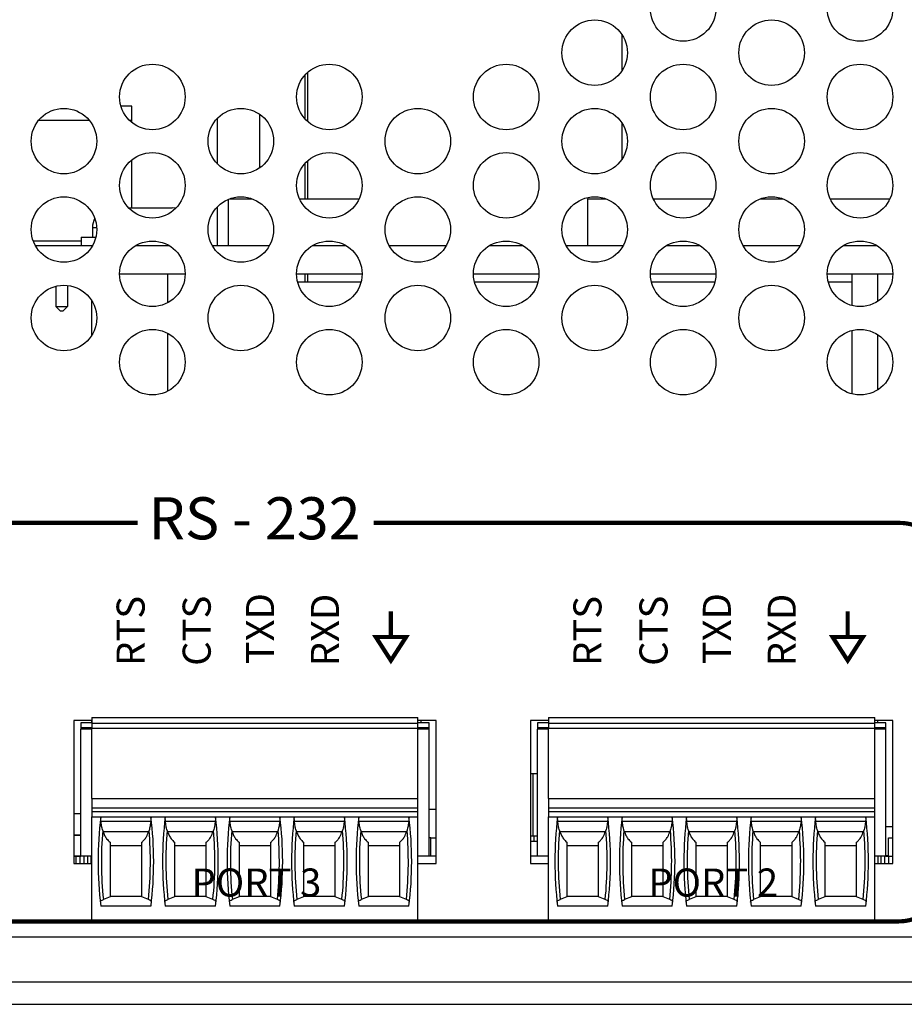
# Model space of a CAD drawing. Extents: x 0 to 68, y 0 to 44.
# Drawn here: x 8.1 to 10, y 5.2 to 7.3 of the extents above; entities that cross this region are included whole.
import ezdxf
from ezdxf.enums import TextEntityAlignment as Align

# ---------------------------------------------------------------- set-up
doc = ezdxf.new("R2010")
doc.units = 0
doc.header["$MEASUREMENT"] = 0
doc.layers.get('0').update_dxf_attribs({"linetype": 'CONTINUOUS'})
doc.layers.add('PART', color=4, linetype='CONTINUOUS')
doc.layers.add('SILK', color=7, linetype='CONTINUOUS')
doc.styles.add('swiss721 Cn Bt (Roman)', font='swissc.ttf')

msp = doc.modelspace()

# ---------------------------------------------------------------- linework, layer by layer
at = {"const_width": 0.009}
for points in [[(8.9379, 6.0764), (8.9379, 6.0214)], [(9.9139, 6.0764), (9.9139, 6.0214)]]:
    msp.add_lwpolyline(points, dxfattribs=at)
for points in [[(8.9055, 6.0214), (8.9379, 5.9711), (8.9704, 6.0214)], [(9.8815, 6.0214), (9.9139, 5.9711), (9.9464, 6.0214)]]:
    msp.add_lwpolyline(points, close=True, dxfattribs=at)
at = {"layer": 'PART', "linetype": 'Continuous'}
for p, q in [((9.4321, 7.2321), (9.4321, 7.3083)), ((8.7544, 7.1287), (8.7544, 7.2227)), ((8.7604, 7.1229), (8.7604, 7.2285)), ((8.3843, 7.1563), (8.3611, 7.1563)), ((8.3843, 7.1263), (8.3843, 7.1563)), ((8.6578, 7.0241), (8.6578, 7.1383)), ((8.1857, 7.1263), (8.2929, 7.1263)), ((8.3788, 7.1263), (8.3843, 7.1263)), ((8.3843, 7.1213), (8.3843, 7.1263)), ((8.5672, 7.0323), (8.5672, 7.1301)), ((9.4321, 7.0431), (9.4321, 7.1193)), ((8.3843, 6.9389), (8.3843, 7.0411)), ((8.7544, 6.9579), (8.7544, 7.0337)), ((8.7604, 6.9579), (8.7604, 7.0395)), ((8.5901, 6.9567), (8.5901, 6.8579)), ((8.5931, 6.9579), (8.6415, 6.9579)), ((8.7425, 6.9579), (8.8701, 6.9579)), ((9.3577, 6.9579), (9.3577, 6.8579)), ((9.3577, 6.9579), (9.3975, 6.9579)), ((9.4985, 6.9579), (9.6261, 6.9579)), ((9.7271, 6.9579), (9.7755, 6.9579)), ((9.8765, 6.9579), (10.0041, 6.9579)), ((8.3772, 6.9389), (8.4703, 6.9389)), ((8.5672, 6.8579), (8.5672, 6.9411)), ((8.3003, 6.8969), (8.3003, 6.8759)), ((8.3003, 6.8969), (8.3091, 6.8969)), ((8.1737, 6.8679), (8.2763, 6.8679)), ((8.2763, 6.8759), (8.2763, 6.8579)), ((8.2763, 6.8759), (8.3074, 6.8759)), ((8.1783, 6.8579), (8.3003, 6.8579)), ((8.3925, 6.8579), (8.4641, 6.8579)), ((8.5563, 6.8579), (8.6783, 6.8579)), ((8.7705, 6.8579), (8.8421, 6.8579)), ((8.9343, 6.8579), (9.0563, 6.8579)), ((9.1485, 6.8579), (9.2201, 6.8579)), ((9.3123, 6.8579), (9.4343, 6.8579)), ((9.5265, 6.8579), (9.5981, 6.8579)), ((9.6903, 6.8579), (9.8123, 6.8579)), ((9.9045, 6.8579), (9.9761, 6.8579)), ((8.3583, 6.7979), (8.4983, 6.7979)), ((8.4604, 6.7979), (8.4604, 6.7355)), ((8.7363, 6.7979), (8.8763, 6.7979)), ((8.7544, 6.7803), (8.7544, 6.7979)), ((8.7604, 6.7803), (8.7604, 6.7979)), ((9.1143, 6.7979), (9.2543, 6.7979)), ((9.4923, 6.7979), (9.6323, 6.7979)), ((9.8703, 6.7979), (10.0103, 6.7979)), ((9.923, 6.7979), (9.923, 6.7299)), ((9.9772, 6.7979), (9.9772, 6.7382)), ((8.7385, 6.7803), (8.8741, 6.7803)), ((9.1165, 6.7803), (9.2521, 6.7803)), ((9.4945, 6.7803), (9.6301, 6.7803)), ((9.8725, 6.7803), (9.923, 6.7803)), ((8.2218, 6.771), (8.2218, 6.7279)), ((8.2468, 6.7728), (8.2468, 6.7279)), ((8.298, 6.7413), (8.298, 6.6651)), ((8.2218, 6.7279), (8.2468, 6.7279)), ((8.2318, 6.7179), (8.2218, 6.7279)), ((8.2368, 6.7179), (8.2318, 6.7179)), ((8.2468, 6.7279), (8.2368, 6.7179)), ((9.923, 6.6765), (9.923, 6.5409)), ((8.4604, 6.6709), (8.4604, 6.5465)), ((9.9772, 6.6682), (9.9772, 6.5492)), ((8.2988, 5.8431), (8.2602, 5.8431)), ((8.2602, 5.8431), (8.2602, 5.5375)), ((8.2752, 5.8379), (8.2752, 5.8281)), ((8.2988, 5.8379), (8.2752, 5.8379)), ((8.298, 5.8431), (8.298, 5.8379)), ((8.2988, 5.8492), (8.2988, 5.8374)), ((8.2988, 5.8492), (8.9957, 5.8492)), ((8.2988, 5.8374), (8.2988, 5.8256)), ((8.2988, 5.8374), (8.9957, 5.8374)), ((8.9957, 5.8374), (8.9957, 5.8492)), ((9.0343, 5.8431), (8.9957, 5.8431)), ((9.0193, 5.8379), (8.9957, 5.8379)), ((8.9957, 5.8256), (8.9957, 5.8374)), ((9.002, 5.8431), (9.002, 5.8379)), ((9.0193, 5.8281), (9.0193, 5.8379)), ((9.0343, 5.5375), (9.0343, 5.8431)), ((9.2748, 5.8431), (9.2362, 5.8431)), ((9.2362, 5.8431), (9.2362, 5.5375)), ((9.2512, 5.8379), (9.2512, 5.8281)), ((9.2748, 5.8379), (9.2512, 5.8379)), ((9.2748, 5.8492), (9.2748, 5.8374)), ((9.2748, 5.8492), (9.9717, 5.8492)), ((9.2748, 5.8374), (9.2748, 5.8256)), ((9.2748, 5.8374), (9.9717, 5.8374)), ((9.9717, 5.8374), (9.9717, 5.8492)), ((10.0103, 5.8431), (9.9717, 5.8431)), ((9.9953, 5.8379), (9.9717, 5.8379)), ((9.9717, 5.8256), (9.9717, 5.8374)), ((9.9772, 5.8431), (9.9772, 5.8379)), ((9.9953, 5.8281), (9.9953, 5.8379)), ((10.0103, 5.5375), (10.0103, 5.8431)), ((8.2752, 5.8281), (8.2988, 5.8281)), ((8.2752, 5.8281), (8.2752, 5.8241)), ((8.2752, 5.5525), (8.2752, 5.8241)), ((8.2988, 5.8241), (8.2752, 5.8241)), ((8.2988, 5.676), (8.2988, 5.8256)), ((8.9957, 5.8256), (8.2988, 5.8256)), ((8.9957, 5.8281), (9.0193, 5.8281)), ((8.9957, 5.676), (8.9957, 5.8256)), ((9.0193, 5.8241), (8.9957, 5.8241)), ((9.0193, 5.8241), (9.0193, 5.8281)), ((9.0193, 5.5525), (9.0193, 5.8241)), ((9.2512, 5.8281), (9.2748, 5.8281)), ((9.2512, 5.8281), (9.2512, 5.8241)), ((9.2512, 5.5525), (9.2512, 5.8241)), ((9.2748, 5.8241), (9.2512, 5.8241)), ((9.2748, 5.676), (9.2748, 5.8256)), ((9.9717, 5.8256), (9.2748, 5.8256)), ((9.9717, 5.8281), (9.9953, 5.8281)), ((9.9717, 5.676), (9.9717, 5.8256)), ((9.9953, 5.8241), (9.9717, 5.8241)), ((9.9953, 5.8241), (9.9953, 5.8281)), ((9.9953, 5.5525), (9.9953, 5.8241)), ((9.2362, 5.7296), (9.2413, 5.7296)), ((9.2413, 5.7296), (9.2507, 5.7296)), ((9.2413, 5.7296), (9.2413, 5.5958)), ((9.2507, 5.7296), (9.2512, 5.7296)), ((9.2507, 5.7296), (9.2507, 5.5958)), ((8.2988, 5.676), (8.2988, 5.6563)), ((8.2988, 5.676), (8.9957, 5.676)), ((8.9957, 5.6563), (8.9957, 5.676)), ((9.2748, 5.676), (9.2748, 5.6563)), ((9.2748, 5.676), (9.9717, 5.676)), ((9.9717, 5.6563), (9.9717, 5.676)), ((8.2752, 5.643), (8.2602, 5.643)), ((8.2988, 5.6563), (8.2988, 5.6485)), ((8.2988, 5.6563), (8.9957, 5.6563)), ((8.2988, 5.6485), (8.2988, 5.6367)), ((8.2988, 5.6485), (8.9957, 5.6485)), ((8.9957, 5.6485), (8.9957, 5.6563)), ((8.9957, 5.6367), (8.9957, 5.6485)), ((9.0343, 5.6525), (9.0193, 5.6525)), ((9.2748, 5.6563), (9.2748, 5.6485)), ((9.2748, 5.6563), (9.9717, 5.6563)), ((9.2748, 5.6485), (9.2748, 5.6367)), ((9.2748, 5.6485), (9.9717, 5.6485)), ((9.9717, 5.6485), (9.9717, 5.6563)), ((9.9717, 5.6367), (9.9717, 5.6485)), ((8.2988, 5.6367), (8.9957, 5.6367)), ((8.2988, 5.4122), (8.2988, 5.6367)), ((8.4247, 5.6268), (8.3186, 5.6268)), ((8.5625, 5.6268), (8.4564, 5.6268)), ((8.7003, 5.6268), (8.5942, 5.6268)), ((8.8381, 5.6268), (8.732, 5.6268)), ((8.9759, 5.6268), (8.8698, 5.6268)), ((8.9957, 5.4122), (8.9957, 5.6367)), ((9.2748, 5.6367), (9.9717, 5.6367)), ((9.2748, 5.4122), (9.2748, 5.6367)), ((9.4007, 5.6268), (9.2946, 5.6268)), ((9.5385, 5.6268), (9.4324, 5.6268)), ((9.6763, 5.6268), (9.5702, 5.6268)), ((9.8141, 5.6268), (9.708, 5.6268)), ((9.9519, 5.6268), (9.8458, 5.6268)), ((9.9717, 5.4122), (9.9717, 5.6367)), ((8.4203, 5.6052), (8.3229, 5.6052)), ((8.5581, 5.6052), (8.4607, 5.6052)), ((8.6959, 5.6052), (8.5985, 5.6052)), ((8.8337, 5.6052), (8.7363, 5.6052)), ((8.9715, 5.6052), (8.8741, 5.6052)), ((9.3963, 5.6052), (9.2989, 5.6052)), ((9.5341, 5.6052), (9.4367, 5.6052)), ((9.6719, 5.6052), (9.5745, 5.6052)), ((9.8097, 5.6052), (9.7123, 5.6052)), ((9.9475, 5.6052), (9.8501, 5.6052)), ((10.0103, 5.6155), (9.9953, 5.6155)), ((8.2752, 5.5977), (8.2602, 5.5977)), ((8.2752, 5.5968), (8.2602, 5.5968)), ((9.0234, 5.5918), (9.0193, 5.5918)), ((9.0234, 5.5918), (9.0343, 5.5918)), ((9.0234, 5.5525), (9.0234, 5.5918)), ((9.2431, 5.5958), (9.2362, 5.5958)), ((9.2512, 5.584), (9.2362, 5.584)), ((9.2512, 5.5958), (9.2431, 5.5958)), ((9.2431, 5.5958), (9.2431, 5.584)), ((10.0013, 5.5918), (10.0103, 5.5918)), ((10.0013, 5.5525), (10.0013, 5.5918)), ((8.3378, 5.5756), (8.4055, 5.5756)), ((8.4756, 5.5756), (8.5433, 5.5756)), ((8.6134, 5.5756), (8.6811, 5.5756)), ((8.7512, 5.5756), (8.8189, 5.5756)), ((8.889, 5.5756), (8.9567, 5.5756)), ((9.3138, 5.5756), (9.3815, 5.5756)), ((9.4516, 5.5756), (9.5193, 5.5756)), ((9.5894, 5.5756), (9.6571, 5.5756)), ((9.7272, 5.5756), (9.7949, 5.5756)), ((9.865, 5.5756), (9.9327, 5.5756)), ((8.2602, 5.5534), (8.2752, 5.5534)), ((8.2602, 5.5525), (8.2653, 5.5525)), ((8.2602, 5.5375), (8.2988, 5.5375)), ((8.2653, 5.5525), (8.274, 5.5525)), ((8.2653, 5.5375), (8.2653, 5.5525)), ((8.274, 5.5525), (8.2752, 5.5525)), ((8.274, 5.5375), (8.274, 5.5525)), ((8.2988, 5.5525), (8.2752, 5.5525)), ((8.2824, 5.5375), (8.2824, 5.5525)), ((8.2903, 5.5375), (8.2903, 5.5525)), ((8.2975, 5.5375), (8.2975, 5.5525)), ((9.0193, 5.5525), (8.9957, 5.5525)), ((8.9957, 5.5375), (9.0343, 5.5375)), ((9.0343, 5.5525), (9.0193, 5.5525)), ((9.2512, 5.5525), (9.2362, 5.5525)), ((9.2362, 5.5375), (9.2748, 5.5375)), ((9.2748, 5.5525), (9.2512, 5.5525)), ((9.9953, 5.5525), (9.9717, 5.5525)), ((9.9717, 5.5375), (10.0103, 5.5375)), ((9.9785, 5.5525), (9.9785, 5.5375)), ((9.9844, 5.5525), (9.9844, 5.5375)), ((9.9923, 5.5525), (9.9923, 5.5375)), ((9.9953, 5.5544), (10.0013, 5.5544)), ((9.9953, 5.5525), (10.0007, 5.5525)), ((10.0007, 5.5525), (10.0094, 5.5525)), ((10.0007, 5.5525), (10.0007, 5.5375)), ((10.0094, 5.5525), (10.0103, 5.5525)), ((10.0094, 5.5525), (10.0094, 5.5375)), ((8.3378, 5.4659), (8.3235, 5.4603)), ((8.3378, 5.4674), (8.4055, 5.4674)), ((8.4197, 5.4603), (8.4055, 5.4659)), ((8.4756, 5.4659), (8.4613, 5.4603)), ((8.4756, 5.4674), (8.5433, 5.4674)), ((8.5575, 5.4603), (8.5433, 5.4659)), ((8.6134, 5.4659), (8.5991, 5.4603)), ((8.6134, 5.4674), (8.6811, 5.4674)), ((8.6953, 5.4603), (8.6811, 5.4659)), ((8.7512, 5.4659), (8.7369, 5.4603)), ((8.7512, 5.4674), (8.8189, 5.4674)), ((8.8331, 5.4603), (8.8189, 5.4659)), ((8.889, 5.4659), (8.8747, 5.4603)), ((8.889, 5.4674), (8.9567, 5.4674)), ((8.9709, 5.4603), (8.9567, 5.4659)), ((9.3138, 5.4659), (9.2995, 5.4603)), ((9.3138, 5.4674), (9.3815, 5.4674)), ((9.3957, 5.4603), (9.3815, 5.4659)), ((9.4516, 5.4659), (9.4373, 5.4603)), ((9.4516, 5.4674), (9.5193, 5.4674)), ((9.5335, 5.4603), (9.5193, 5.4659)), ((9.5894, 5.4659), (9.5751, 5.4603)), ((9.5894, 5.4674), (9.6571, 5.4674)), ((9.6713, 5.4603), (9.6571, 5.4659)), ((9.7272, 5.4659), (9.7129, 5.4603)), ((9.7272, 5.4674), (9.7949, 5.4674)), ((9.8091, 5.4603), (9.7949, 5.4659)), ((9.865, 5.4659), (9.8507, 5.4603)), ((9.865, 5.4674), (9.9327, 5.4674)), ((9.9469, 5.4603), (9.9327, 5.4659)), ((8.4253, 5.4463), (8.318, 5.4463)), ((8.5631, 5.4463), (8.4558, 5.4463)), ((8.7009, 5.4463), (8.5935, 5.4463)), ((8.8387, 5.4463), (8.7313, 5.4463)), ((8.9765, 5.4463), (8.8691, 5.4463)), ((9.4013, 5.4463), (9.294, 5.4463)), ((9.5391, 5.4463), (9.4318, 5.4463)), ((9.6769, 5.4463), (9.5695, 5.4463)), ((9.8147, 5.4463), (9.7073, 5.4463)), ((9.9525, 5.4463), (9.8451, 5.4463)), ((8.9957, 5.4122), (8.2988, 5.4122)), ((9.9717, 5.4122), (9.2748, 5.4122)), ((6.8443, 5.3802), (23.5463, 5.3802)), ((6.7913, 5.2842), (23.5993, 5.2842)), ((6.7913, 5.2362), (23.5993, 5.2362))]:
    msp.add_line(p, q, dxfattribs=at)
at = {"layer": 'PART', "linetype": 'Continuous', "flags": 128}
msp.add_lwpolyline([(8.4786, 6.938), (8.4776, 6.9382), (8.4703, 6.9389)], dxfattribs=at)
at = {"layer": 'PART', "linetype": 'Continuous'}
for centre in [(9.5623, 7.3647), (9.9403, 7.3647), (9.3733, 7.2702), (9.7513, 7.2702), (8.4283, 7.1757), (8.8063, 7.1757), (9.1843, 7.1757), (9.5623, 7.1757), (9.9403, 7.1757), (8.2393, 7.0812), (8.6173, 7.0812), (8.9953, 7.0812), (9.3733, 7.0812), (9.7513, 7.0812), (8.4283, 6.9867), (8.8063, 6.9867), (9.1843, 6.9867), (9.5623, 6.9867), (9.9403, 6.9867), (8.2393, 6.8922), (8.6173, 6.8922), (8.9953, 6.8922), (9.3733, 6.8922), (9.7513, 6.8922), (8.4283, 6.7977), (8.8063, 6.7977), (9.1843, 6.7977), (9.5623, 6.7977), (9.9403, 6.7977), (8.2393, 6.7032), (8.6173, 6.7032), (8.9953, 6.7032), (9.3733, 6.7032), (9.7513, 6.7032), (8.4283, 6.6087), (8.8063, 6.6087), (9.1843, 6.6087), (9.5623, 6.6087), (9.9403, 6.6087)]:
    msp.add_circle(centre, 0.07, dxfattribs=at)
for centre, radius, start, end in [((8.3423, 6.8969), 0.042, 152.5192, 180), ((9.0996, 5.5414), 0.7874, 173.0502, 186.938), ((7.6437, 5.5414), 0.7874, 353.062, 6.9498), ((9.2374, 5.5414), 0.7874, 173.0502, 186.938), ((7.7815, 5.5414), 0.7874, 353.062, 6.9498), ((9.3752, 5.5414), 0.7874, 173.0502, 186.938), ((7.9193, 5.5414), 0.7874, 353.062, 6.9498), ((9.513, 5.5414), 0.7874, 173.0502, 186.938), ((8.0571, 5.5414), 0.7874, 353.062, 6.9498), ((9.6508, 5.5414), 0.7874, 173.0502, 186.938), ((8.1949, 5.5414), 0.7874, 353.062, 6.9498), ((10.0756, 5.5414), 0.7874, 173.0502, 186.938), ((8.6197, 5.5414), 0.7874, 353.062, 6.9498), ((10.2134, 5.5414), 0.7874, 173.0502, 186.938), ((8.7575, 5.5414), 0.7874, 353.062, 6.9498), ((10.3512, 5.5414), 0.7874, 173.0502, 186.938), ((8.8953, 5.5414), 0.7874, 353.062, 6.9498), ((10.489, 5.5414), 0.7874, 173.0502, 186.938), ((9.0331, 5.5414), 0.7874, 353.062, 6.9498), ((10.6268, 5.5414), 0.7874, 173.0502, 186.938), ((9.1709, 5.5414), 0.7874, 353.062, 6.9498), ((9.0996, 5.5414), 0.7803, 175.1255, 185.9647), ((7.6437, 5.5414), 0.7803, 354.0353, 4.8745), ((9.2374, 5.5414), 0.7803, 175.1255, 185.9647), ((7.7815, 5.5414), 0.7803, 354.0353, 4.8745), ((9.3752, 5.5414), 0.7803, 175.1255, 185.9647), ((7.9193, 5.5414), 0.7803, 354.0353, 4.8745), ((9.513, 5.5414), 0.7803, 175.1255, 185.9647), ((8.0571, 5.5414), 0.7803, 354.0353, 4.8745), ((9.6508, 5.5414), 0.7803, 175.1255, 185.9647), ((8.1949, 5.5414), 0.7803, 354.0353, 4.8745), ((10.0756, 5.5414), 0.7803, 175.1255, 185.9647), ((8.6197, 5.5414), 0.7803, 354.0353, 4.8745), ((10.2134, 5.5414), 0.7803, 175.1255, 185.9647), ((8.7575, 5.5414), 0.7803, 354.0353, 4.8745), ((10.3512, 5.5414), 0.7803, 175.1255, 185.9647), ((8.8953, 5.5414), 0.7803, 354.0353, 4.8745), ((10.489, 5.5414), 0.7803, 175.1255, 185.9647), ((9.0331, 5.5414), 0.7803, 354.0353, 4.8745), ((10.6268, 5.5414), 0.7803, 175.1255, 185.9647), ((9.1709, 5.5414), 0.7803, 354.0353, 4.8745)]:
    msp.add_arc(centre, radius, start, end, dxfattribs=at)
for centre, start_param, end_param in [((9.0996, 5.9055), 1.907789, 1.910759), ((7.6437, 5.9055), 4.372426, 4.375396), ((9.2374, 5.9055), 1.907789, 1.910759), ((7.7815, 5.9055), 4.372426, 4.375396), ((9.3752, 5.9055), 1.907789, 1.910759), ((7.9193, 5.9055), 4.372426, 4.375396), ((9.513, 5.9055), 1.907789, 1.910759), ((8.0571, 5.9055), 4.372426, 4.375396), ((9.6508, 5.9055), 1.907789, 1.910759), ((8.1949, 5.9055), 4.372426, 4.375396), ((10.0756, 5.9055), 1.907789, 1.910759), ((8.6197, 5.9055), 4.372426, 4.375396), ((10.2134, 5.9055), 1.907789, 1.910759), ((8.7575, 5.9055), 4.372426, 4.375396), ((10.3512, 5.9055), 1.907789, 1.910759), ((8.8953, 5.9055), 4.372426, 4.375396), ((10.489, 5.9055), 1.907789, 1.910759), ((9.0331, 5.9055), 4.372426, 4.375396), ((10.6268, 5.9055), 1.907789, 1.910759), ((9.1709, 5.9055), 4.372426, 4.375396)]:
    msp.add_ellipse(centre, major_axis=(0, 0.9007), ratio=0.914642, start_param=start_param, end_param=end_param, dxfattribs=at)
for points, knots in [([(8.3186, 5.6268), (8.3184, 5.6286), (8.3181, 5.6322), (8.3178, 5.6348), (8.3179, 5.6357), (8.3179, 5.6359)], [0, 0, 0, 0, 0.441401, 0.883, 1, 1, 1, 1]), ([(8.3221, 5.6077), (8.3213, 5.6108), (8.3195, 5.6171), (8.3189, 5.6236), (8.3186, 5.6268)], [0, 0, 0, 0, 0.497073, 1, 1, 1, 1]), ([(8.4247, 5.6268), (8.4244, 5.6236), (8.4238, 5.6171), (8.422, 5.6108), (8.4211, 5.6077)], [0, 0, 0, 0, 0.49737, 1, 1, 1, 1]), ([(8.4254, 5.6359), (8.4254, 5.6351), (8.4254, 5.6334), (8.4249, 5.6298), (8.4247, 5.6274), (8.4247, 5.6268)], [0, 0, 0, 0, 0.431822, 0.863097, 1, 1, 1, 1]), ([(8.4564, 5.6268), (8.4562, 5.6286), (8.4559, 5.6322), (8.4556, 5.6348), (8.4557, 5.6357), (8.4557, 5.6359)], [0, 0, 0, 0, 0.441401, 0.883, 1, 1, 1, 1]), ([(8.4599, 5.6077), (8.459, 5.6108), (8.4573, 5.6171), (8.4567, 5.6236), (8.4564, 5.6268)], [0, 0, 0, 0, 0.497073, 1, 1, 1, 1]), ([(8.5625, 5.6268), (8.5622, 5.6236), (8.5616, 5.6171), (8.5598, 5.6108), (8.5589, 5.6077)], [0, 0, 0, 0, 0.49737, 1, 1, 1, 1]), ([(8.5632, 5.6359), (8.5632, 5.6351), (8.5632, 5.6334), (8.5627, 5.6298), (8.5625, 5.6274), (8.5625, 5.6268)], [0, 0, 0, 0, 0.431822, 0.863097, 1, 1, 1, 1]), ([(8.5942, 5.6268), (8.594, 5.6286), (8.5937, 5.6322), (8.5934, 5.6348), (8.5935, 5.6357), (8.5935, 5.6359)], [0, 0, 0, 0, 0.441401, 0.883, 1, 1, 1, 1]), ([(8.5977, 5.6077), (8.5968, 5.6108), (8.5951, 5.6171), (8.5945, 5.6236), (8.5942, 5.6268)], [0, 0, 0, 0, 0.497073, 1, 1, 1, 1]), ([(8.7003, 5.6268), (8.7, 5.6236), (8.6994, 5.6171), (8.6976, 5.6108), (8.6967, 5.6077)], [0, 0, 0, 0, 0.49737, 1, 1, 1, 1]), ([(8.701, 5.6359), (8.701, 5.6351), (8.701, 5.6334), (8.7005, 5.6298), (8.7003, 5.6274), (8.7003, 5.6268)], [0, 0, 0, 0, 0.431822, 0.863097, 1, 1, 1, 1]), ([(8.732, 5.6268), (8.7318, 5.6286), (8.7315, 5.6322), (8.7312, 5.6348), (8.7313, 5.6357), (8.7313, 5.6359)], [0, 0, 0, 0, 0.441401, 0.883, 1, 1, 1, 1]), ([(8.7355, 5.6077), (8.7346, 5.6108), (8.7329, 5.6171), (8.7323, 5.6236), (8.732, 5.6268)], [0, 0, 0, 0, 0.497073, 1, 1, 1, 1]), ([(8.8381, 5.6268), (8.8378, 5.6236), (8.8372, 5.6171), (8.8354, 5.6108), (8.8345, 5.6077)], [0, 0, 0, 0, 0.49737, 1, 1, 1, 1]), ([(8.8388, 5.6359), (8.8388, 5.6351), (8.8388, 5.6334), (8.8383, 5.6298), (8.8381, 5.6274), (8.8381, 5.6268)], [0, 0, 0, 0, 0.431822, 0.863097, 1, 1, 1, 1]), ([(8.8698, 5.6268), (8.8696, 5.6286), (8.8693, 5.6322), (8.869, 5.6348), (8.869, 5.6357), (8.8691, 5.6359)], [0, 0, 0, 0, 0.441401, 0.883, 1, 1, 1, 1]), ([(8.8733, 5.6077), (8.8724, 5.6108), (8.8707, 5.6171), (8.8701, 5.6236), (8.8698, 5.6268)], [0, 0, 0, 0, 0.497073, 1, 1, 1, 1]), ([(8.9759, 5.6268), (8.9756, 5.6236), (8.975, 5.6171), (8.9732, 5.6108), (8.9723, 5.6077)], [0, 0, 0, 0, 0.49737, 1, 1, 1, 1]), ([(8.9766, 5.6359), (8.9766, 5.6351), (8.9766, 5.6334), (8.9761, 5.6298), (8.9759, 5.6274), (8.9759, 5.6268)], [0, 0, 0, 0, 0.431822, 0.863097, 1, 1, 1, 1]), ([(9.2946, 5.6268), (9.2944, 5.6286), (9.2941, 5.6322), (9.2938, 5.6348), (9.2939, 5.6357), (9.2939, 5.6359)], [0, 0, 0, 0, 0.4414, 0.883, 1, 1, 1, 1]), ([(9.2981, 5.6077), (9.2973, 5.6108), (9.2955, 5.6171), (9.2949, 5.6236), (9.2946, 5.6268)], [0, 0, 0, 0, 0.497075, 1, 1, 1, 1]), ([(9.4007, 5.6268), (9.4004, 5.6236), (9.3998, 5.6171), (9.398, 5.6108), (9.3971, 5.6077)], [0, 0, 0, 0, 0.497368, 1, 1, 1, 1]), ([(9.4014, 5.6359), (9.4014, 5.6351), (9.4014, 5.6334), (9.4009, 5.6298), (9.4007, 5.6274), (9.4007, 5.6268)], [0, 0, 0, 0, 0.431823, 0.863096, 1, 1, 1, 1]), ([(9.4324, 5.6268), (9.4322, 5.6286), (9.4319, 5.6322), (9.4316, 5.6348), (9.4317, 5.6357), (9.4317, 5.6359)], [0, 0, 0, 0, 0.4414, 0.883, 1, 1, 1, 1]), ([(9.4359, 5.6077), (9.435, 5.6108), (9.4333, 5.6171), (9.4327, 5.6236), (9.4324, 5.6268)], [0, 0, 0, 0, 0.497075, 1, 1, 1, 1]), ([(9.5385, 5.6268), (9.5382, 5.6236), (9.5376, 5.6171), (9.5358, 5.6108), (9.5349, 5.6077)], [0, 0, 0, 0, 0.497368, 1, 1, 1, 1]), ([(9.5392, 5.6359), (9.5392, 5.6351), (9.5392, 5.6334), (9.5387, 5.6298), (9.5385, 5.6274), (9.5385, 5.6268)], [0, 0, 0, 0, 0.431823, 0.863096, 1, 1, 1, 1]), ([(9.5702, 5.6268), (9.57, 5.6286), (9.5697, 5.6322), (9.5694, 5.6348), (9.5695, 5.6357), (9.5695, 5.6359)], [0, 0, 0, 0, 0.4414, 0.883, 1, 1, 1, 1]), ([(9.5737, 5.6077), (9.5728, 5.6108), (9.5711, 5.6171), (9.5705, 5.6236), (9.5702, 5.6268)], [0, 0, 0, 0, 0.497075, 1, 1, 1, 1]), ([(9.6763, 5.6268), (9.676, 5.6236), (9.6754, 5.6171), (9.6736, 5.6108), (9.6727, 5.6077)], [0, 0, 0, 0, 0.497368, 1, 1, 1, 1]), ([(9.677, 5.6359), (9.677, 5.6351), (9.677, 5.6334), (9.6765, 5.6298), (9.6763, 5.6274), (9.6763, 5.6268)], [0, 0, 0, 0, 0.431823, 0.863096, 1, 1, 1, 1]), ([(9.708, 5.6268), (9.7078, 5.6286), (9.7075, 5.6322), (9.7072, 5.6348), (9.7073, 5.6357), (9.7073, 5.6359)], [0, 0, 0, 0, 0.4414, 0.883, 1, 1, 1, 1]), ([(9.7115, 5.6077), (9.7106, 5.6108), (9.7089, 5.6171), (9.7083, 5.6236), (9.708, 5.6268)], [0, 0, 0, 0, 0.497075, 1, 1, 1, 1]), ([(9.8141, 5.6268), (9.8138, 5.6236), (9.8132, 5.6171), (9.8114, 5.6108), (9.8105, 5.6077)], [0, 0, 0, 0, 0.497368, 1, 1, 1, 1]), ([(9.8148, 5.6359), (9.8148, 5.6351), (9.8148, 5.6334), (9.8143, 5.6298), (9.8141, 5.6274), (9.8141, 5.6268)], [0, 0, 0, 0, 0.431823, 0.863096, 1, 1, 1, 1]), ([(9.8458, 5.6268), (9.8456, 5.6286), (9.8453, 5.6322), (9.845, 5.6348), (9.845, 5.6357), (9.8451, 5.6359)], [0, 0, 0, 0, 0.4414, 0.883, 1, 1, 1, 1]), ([(9.8493, 5.6077), (9.8484, 5.6108), (9.8467, 5.6171), (9.8461, 5.6236), (9.8458, 5.6268)], [0, 0, 0, 0, 0.497075, 1, 1, 1, 1]), ([(9.9519, 5.6268), (9.9516, 5.6236), (9.951, 5.6171), (9.9492, 5.6108), (9.9483, 5.6077)], [0, 0, 0, 0, 0.497368, 1, 1, 1, 1]), ([(9.9526, 5.6359), (9.9526, 5.6351), (9.9526, 5.6334), (9.9521, 5.6298), (9.9519, 5.6274), (9.9519, 5.6268)], [0, 0, 0, 0, 0.431823, 0.863096, 1, 1, 1, 1]), ([(8.3229, 5.6052), (8.324, 5.6024), (8.3261, 5.5969), (8.331, 5.5889), (8.3353, 5.5849), (8.3378, 5.5826)], [0, 0, 0, 0, 0.282915, 0.575254, 1, 1, 1, 1]), ([(8.4055, 5.5826), (8.4073, 5.5842), (8.4109, 5.5875), (8.4162, 5.5948), (8.4189, 5.6014), (8.4203, 5.6052)], [0, 0, 0, 0, 0.300516, 0.608654, 1, 1, 1, 1]), ([(8.4607, 5.6052), (8.4618, 5.6024), (8.4639, 5.5969), (8.4688, 5.5889), (8.473, 5.5849), (8.4756, 5.5826)], [0, 0, 0, 0, 0.282915, 0.575254, 1, 1, 1, 1]), ([(8.5433, 5.5826), (8.5451, 5.5842), (8.5487, 5.5875), (8.554, 5.5948), (8.5567, 5.6014), (8.5581, 5.6052)], [0, 0, 0, 0, 0.300516, 0.608654, 1, 1, 1, 1]), ([(8.5985, 5.6052), (8.5996, 5.6024), (8.6016, 5.5969), (8.6066, 5.5889), (8.6108, 5.5849), (8.6134, 5.5826)], [0, 0, 0, 0, 0.282915, 0.575254, 1, 1, 1, 1]), ([(8.6811, 5.5826), (8.6829, 5.5842), (8.6865, 5.5875), (8.6918, 5.5948), (8.6945, 5.6014), (8.6959, 5.6052)], [0, 0, 0, 0, 0.300516, 0.608654, 1, 1, 1, 1]), ([(8.7363, 5.6052), (8.7374, 5.6024), (8.7394, 5.5969), (8.7444, 5.5889), (8.7486, 5.5849), (8.7512, 5.5826)], [0, 0, 0, 0, 0.282915, 0.575254, 1, 1, 1, 1]), ([(8.8189, 5.5826), (8.8207, 5.5842), (8.8243, 5.5875), (8.8296, 5.5948), (8.8322, 5.6014), (8.8337, 5.6052)], [0, 0, 0, 0, 0.300516, 0.60866, 1, 1, 1, 1]), ([(8.8741, 5.6052), (8.8752, 5.6024), (8.8772, 5.5969), (8.8822, 5.5889), (8.8864, 5.5849), (8.889, 5.5826)], [0, 0, 0, 0, 0.282915, 0.575254, 1, 1, 1, 1]), ([(8.9567, 5.5826), (8.9585, 5.5842), (8.9621, 5.5875), (8.9674, 5.5948), (8.97, 5.6014), (8.9715, 5.6052)], [0, 0, 0, 0, 0.300516, 0.60866, 1, 1, 1, 1]), ([(9.2989, 5.6052), (9.3, 5.6024), (9.3021, 5.5969), (9.307, 5.5889), (9.3113, 5.5849), (9.3138, 5.5826)], [0, 0, 0, 0, 0.282921, 0.575261, 1, 1, 1, 1]), ([(9.3815, 5.5826), (9.3833, 5.5842), (9.3869, 5.5875), (9.3922, 5.5948), (9.3949, 5.6014), (9.3963, 5.6052)], [0, 0, 0, 0, 0.300523, 0.608661, 1, 1, 1, 1]), ([(9.4367, 5.6052), (9.4378, 5.6024), (9.4399, 5.5969), (9.4448, 5.5889), (9.449, 5.5849), (9.4516, 5.5826)], [0, 0, 0, 0, 0.282921, 0.575261, 1, 1, 1, 1]), ([(9.5193, 5.5826), (9.5211, 5.5842), (9.5247, 5.5875), (9.53, 5.5948), (9.5327, 5.6014), (9.5341, 5.6052)], [0, 0, 0, 0, 0.300523, 0.608661, 1, 1, 1, 1]), ([(9.5745, 5.6052), (9.5756, 5.6024), (9.5776, 5.5969), (9.5826, 5.5889), (9.5868, 5.5849), (9.5894, 5.5826)], [0, 0, 0, 0, 0.282921, 0.575261, 1, 1, 1, 1]), ([(9.6571, 5.5826), (9.6589, 5.5842), (9.6625, 5.5875), (9.6678, 5.5948), (9.6705, 5.6014), (9.6719, 5.6052)], [0, 0, 0, 0, 0.300523, 0.608661, 1, 1, 1, 1]), ([(9.7123, 5.6052), (9.7134, 5.6024), (9.7154, 5.5969), (9.7204, 5.5889), (9.7246, 5.5849), (9.7272, 5.5826)], [0, 0, 0, 0, 0.282921, 0.575261, 1, 1, 1, 1]), ([(9.7949, 5.5826), (9.7967, 5.5842), (9.8003, 5.5875), (9.8056, 5.5948), (9.8082, 5.6014), (9.8097, 5.6052)], [0, 0, 0, 0, 0.300523, 0.608661, 1, 1, 1, 1]), ([(9.8501, 5.6052), (9.8512, 5.6024), (9.8532, 5.5969), (9.8582, 5.5889), (9.8624, 5.5849), (9.865, 5.5826)], [0, 0, 0, 0, 0.282921, 0.575261, 1, 1, 1, 1]), ([(9.9327, 5.5826), (9.9345, 5.5842), (9.9381, 5.5875), (9.9434, 5.5948), (9.946, 5.6014), (9.9475, 5.6052)], [0, 0, 0, 0, 0.300523, 0.608661, 1, 1, 1, 1]), ([(8.3378, 5.5826), (8.3378, 5.5689), (8.3378, 5.5426), (8.3378, 5.5035), (8.3378, 5.4785), (8.3378, 5.4659)], [0, 0, 0, 0, 0.352743, 0.675573, 1, 1, 1, 1]), ([(8.4055, 5.4659), (8.4055, 5.4784), (8.4055, 5.5035), (8.4055, 5.5425), (8.4055, 5.5689), (8.4055, 5.5826)], [0, 0, 0, 0, 0.322841, 0.647257, 1, 1, 1, 1]), ([(8.4756, 5.5826), (8.4756, 5.5689), (8.4756, 5.5426), (8.4756, 5.5035), (8.4756, 5.4785), (8.4756, 5.4659)], [0, 0, 0, 0, 0.352743, 0.675573, 1, 1, 1, 1]), ([(8.5433, 5.4659), (8.5433, 5.4784), (8.5433, 5.5035), (8.5433, 5.5425), (8.5433, 5.5689), (8.5433, 5.5826)], [0, 0, 0, 0, 0.322841, 0.647257, 1, 1, 1, 1]), ([(8.6134, 5.5826), (8.6134, 5.5689), (8.6134, 5.5426), (8.6134, 5.5035), (8.6134, 5.4785), (8.6134, 5.4659)], [0, 0, 0, 0, 0.352743, 0.675573, 1, 1, 1, 1]), ([(8.6811, 5.4659), (8.6811, 5.4784), (8.6811, 5.5035), (8.6811, 5.5425), (8.6811, 5.5689), (8.6811, 5.5826)], [0, 0, 0, 0, 0.322841, 0.647257, 1, 1, 1, 1]), ([(8.7512, 5.5826), (8.7512, 5.5689), (8.7512, 5.5426), (8.7512, 5.5035), (8.7512, 5.4785), (8.7512, 5.4659)], [0, 0, 0, 0, 0.352743, 0.675573, 1, 1, 1, 1]), ([(8.8189, 5.4659), (8.8189, 5.4784), (8.8189, 5.5035), (8.8189, 5.5425), (8.8189, 5.5689), (8.8189, 5.5826)], [0, 0, 0, 0, 0.322841, 0.647257, 1, 1, 1, 1]), ([(8.889, 5.5826), (8.889, 5.5689), (8.889, 5.5426), (8.889, 5.5035), (8.889, 5.4785), (8.889, 5.4659)], [0, 0, 0, 0, 0.352743, 0.675573, 1, 1, 1, 1]), ([(8.9567, 5.4659), (8.9567, 5.4784), (8.9567, 5.5035), (8.9567, 5.5425), (8.9567, 5.5689), (8.9567, 5.5826)], [0, 0, 0, 0, 0.322841, 0.647257, 1, 1, 1, 1]), ([(9.3138, 5.5826), (9.3138, 5.5689), (9.3138, 5.5426), (9.3138, 5.5035), (9.3138, 5.4785), (9.3138, 5.4659)], [0, 0, 0, 0, 0.352743, 0.675573, 1, 1, 1, 1]), ([(9.3815, 5.4659), (9.3815, 5.4784), (9.3815, 5.5035), (9.3815, 5.5425), (9.3815, 5.5689), (9.3815, 5.5826)], [0, 0, 0, 0, 0.322841, 0.647257, 1, 1, 1, 1]), ([(9.4516, 5.5826), (9.4516, 5.5689), (9.4516, 5.5426), (9.4516, 5.5035), (9.4516, 5.4785), (9.4516, 5.4659)], [0, 0, 0, 0, 0.352743, 0.675573, 1, 1, 1, 1]), ([(9.5193, 5.4659), (9.5193, 5.4784), (9.5193, 5.5035), (9.5193, 5.5425), (9.5193, 5.5689), (9.5193, 5.5826)], [0, 0, 0, 0, 0.322841, 0.647257, 1, 1, 1, 1]), ([(9.5894, 5.5826), (9.5894, 5.5689), (9.5894, 5.5426), (9.5894, 5.5035), (9.5894, 5.4785), (9.5894, 5.4659)], [0, 0, 0, 0, 0.352743, 0.675573, 1, 1, 1, 1]), ([(9.6571, 5.4659), (9.6571, 5.4784), (9.6571, 5.5035), (9.6571, 5.5425), (9.6571, 5.5689), (9.6571, 5.5826)], [0, 0, 0, 0, 0.322841, 0.647257, 1, 1, 1, 1]), ([(9.7272, 5.5826), (9.7272, 5.5689), (9.7272, 5.5426), (9.7272, 5.5035), (9.7272, 5.4785), (9.7272, 5.4659)], [0, 0, 0, 0, 0.352743, 0.675573, 1, 1, 1, 1]), ([(9.7949, 5.4659), (9.7949, 5.4784), (9.7949, 5.5035), (9.7949, 5.5425), (9.7949, 5.5689), (9.7949, 5.5826)], [0, 0, 0, 0, 0.322841, 0.647257, 1, 1, 1, 1]), ([(9.865, 5.5826), (9.865, 5.5689), (9.865, 5.5426), (9.865, 5.5035), (9.865, 5.4785), (9.865, 5.4659)], [0, 0, 0, 0, 0.352743, 0.675573, 1, 1, 1, 1]), ([(9.9327, 5.4659), (9.9327, 5.4784), (9.9327, 5.5035), (9.9327, 5.5425), (9.9327, 5.5689), (9.9327, 5.5826)], [0, 0, 0, 0, 0.322841, 0.647257, 1, 1, 1, 1]), ([(8.317, 5.4542), (8.3171, 5.4548), (8.3172, 5.456), (8.3189, 5.4581), (8.3218, 5.4595), (8.3235, 5.4603)], [0, 0, 0, 0, 0.275707, 0.559213, 1, 1, 1, 1]), ([(8.4263, 5.4542), (8.4262, 5.4548), (8.4261, 5.456), (8.4243, 5.4581), (8.4215, 5.4595), (8.4197, 5.4603)], [0, 0, 0, 0, 0.2757054, 0.5592054, 1, 1, 1, 1]), ([(8.4548, 5.4542), (8.4549, 5.4548), (8.455, 5.456), (8.4567, 5.4581), (8.4596, 5.4595), (8.4613, 5.4603)], [0, 0, 0, 0, 0.275707, 0.559213, 1, 1, 1, 1]), ([(8.564, 5.4542), (8.564, 5.4548), (8.5639, 5.456), (8.5621, 5.4581), (8.5593, 5.4595), (8.5575, 5.4603)], [0, 0, 0, 0, 0.2757054, 0.5592054, 1, 1, 1, 1]), ([(8.5926, 5.4542), (8.5927, 5.4548), (8.5928, 5.456), (8.5945, 5.4581), (8.5974, 5.4595), (8.5991, 5.4603)], [0, 0, 0, 0, 0.275707, 0.559213, 1, 1, 1, 1]), ([(8.7018, 5.4542), (8.7018, 5.4548), (8.7017, 5.456), (8.6999, 5.4581), (8.6971, 5.4595), (8.6953, 5.4603)], [0, 0, 0, 0, 0.2757054, 0.5592054, 1, 1, 1, 1]), ([(8.7304, 5.4542), (8.7305, 5.4548), (8.7306, 5.456), (8.7323, 5.4581), (8.7352, 5.4595), (8.7369, 5.4603)], [0, 0, 0, 0, 0.275707, 0.559213, 1, 1, 1, 1]), ([(8.8396, 5.4542), (8.8396, 5.4548), (8.8395, 5.456), (8.8377, 5.4581), (8.8349, 5.4595), (8.8331, 5.4603)], [0, 0, 0, 0, 0.2757054, 0.5592054, 1, 1, 1, 1]), ([(8.8682, 5.4542), (8.8683, 5.4548), (8.8683, 5.456), (8.8701, 5.4581), (8.873, 5.4595), (8.8747, 5.4603)], [0, 0, 0, 0, 0.275707, 0.559213, 1, 1, 1, 1]), ([(8.9774, 5.4542), (8.9774, 5.4548), (8.9773, 5.456), (8.9755, 5.4581), (8.9727, 5.4595), (8.9709, 5.4603)], [0, 0, 0, 0, 0.2757054, 0.5592054, 1, 1, 1, 1]), ([(9.293, 5.4542), (9.2931, 5.4548), (9.2932, 5.456), (9.2949, 5.4581), (9.2978, 5.4595), (9.2995, 5.4603)], [0, 0, 0, 0, 0.2757054, 0.5592054, 1, 1, 1, 1]), ([(9.4023, 5.4542), (9.4022, 5.4548), (9.4021, 5.456), (9.4003, 5.4581), (9.3975, 5.4595), (9.3957, 5.4603)], [0, 0, 0, 0, 0.275707, 0.559213, 1, 1, 1, 1]), ([(9.4308, 5.4542), (9.4309, 5.4548), (9.431, 5.456), (9.4327, 5.4581), (9.4356, 5.4595), (9.4373, 5.4603)], [0, 0, 0, 0, 0.2757054, 0.5592054, 1, 1, 1, 1]), ([(9.54, 5.4542), (9.54, 5.4548), (9.5399, 5.456), (9.5381, 5.4581), (9.5353, 5.4595), (9.5335, 5.4603)], [0, 0, 0, 0, 0.275707, 0.559213, 1, 1, 1, 1]), ([(9.5686, 5.4542), (9.5687, 5.4548), (9.5688, 5.456), (9.5705, 5.4581), (9.5734, 5.4595), (9.5751, 5.4603)], [0, 0, 0, 0, 0.2757054, 0.5592054, 1, 1, 1, 1]), ([(9.6778, 5.4542), (9.6778, 5.4548), (9.6777, 5.456), (9.6759, 5.4581), (9.6731, 5.4595), (9.6713, 5.4603)], [0, 0, 0, 0, 0.275707, 0.559213, 1, 1, 1, 1]), ([(9.7064, 5.4542), (9.7065, 5.4548), (9.7066, 5.456), (9.7083, 5.4581), (9.7112, 5.4595), (9.7129, 5.4603)], [0, 0, 0, 0, 0.2757054, 0.5592054, 1, 1, 1, 1]), ([(9.8156, 5.4542), (9.8156, 5.4548), (9.8155, 5.456), (9.8137, 5.4581), (9.8109, 5.4595), (9.8091, 5.4603)], [0, 0, 0, 0, 0.275707, 0.559213, 1, 1, 1, 1]), ([(9.8442, 5.4542), (9.8443, 5.4548), (9.8443, 5.456), (9.8461, 5.4581), (9.849, 5.4595), (9.8507, 5.4603)], [0, 0, 0, 0, 0.2757054, 0.5592054, 1, 1, 1, 1]), ([(9.9534, 5.4542), (9.9534, 5.4548), (9.9533, 5.456), (9.9515, 5.4581), (9.9487, 5.4595), (9.9469, 5.4603)], [0, 0, 0, 0, 0.275707, 0.559213, 1, 1, 1, 1])]:
    msp.add_open_spline(points, degree=3, knots=knots, dxfattribs=at)
at = {"layer": 'SILK'}
msp.add_lwpolyline([(8.3971, 6.2652, 0.009, 0.009, 0), (7.2492, 6.2652, 0.009, 0.009, 0.414214), (7.1492, 6.1652, 0.009, 0.009, 0), (7.1473, 5.5134, 0.009, 0.009, 0.414214), (7.2473, 5.4134, 0.009, 0.009, 0), (10.0229, 5.4134, 0.009, 0.009, 0.414214), (10.1229, 5.5134, 0.009, 0.009, 0), (10.1248, 6.1652, 0.009, 0.009, 0.414214), (10.0248, 6.2652, 0.009, 0.009, 0), (8.9012, 6.2652, 0, 0, 0)], format="xyseb", dxfattribs=at)

# ---------------------------------------------------------------- texts
at = {"layer": 'SILK', "style": 'swiss721 Cn Bt (Roman)'}
for s, height, p in [('RS - 232', 0.09, (8.6465, 6.2634)), ('PORT 3', 0.06, (8.6506, 5.4887)), ('PORT 2', 0.06, (9.6266, 5.4887))]:
    msp.add_text(s, height=height, dxfattribs=at).set_placement(p, align=Align.MIDDLE)
for s, p in [('RTS', (8.4118, 5.9594)), ('CTS', (8.5529, 5.9597)), ('TXD', (8.6883, 5.9629)), ('RXD', (8.827, 5.9586)), ('RTS', (9.3878, 5.9594)), ('CTS', (9.5289, 5.9597)), ('TXD', (9.6643, 5.9629)), ('RXD', (9.803, 5.9586))]:
    msp.add_text(s, height=0.06, rotation=90, dxfattribs=at).set_placement(p)

doc.saveas('drawing.dxf')
